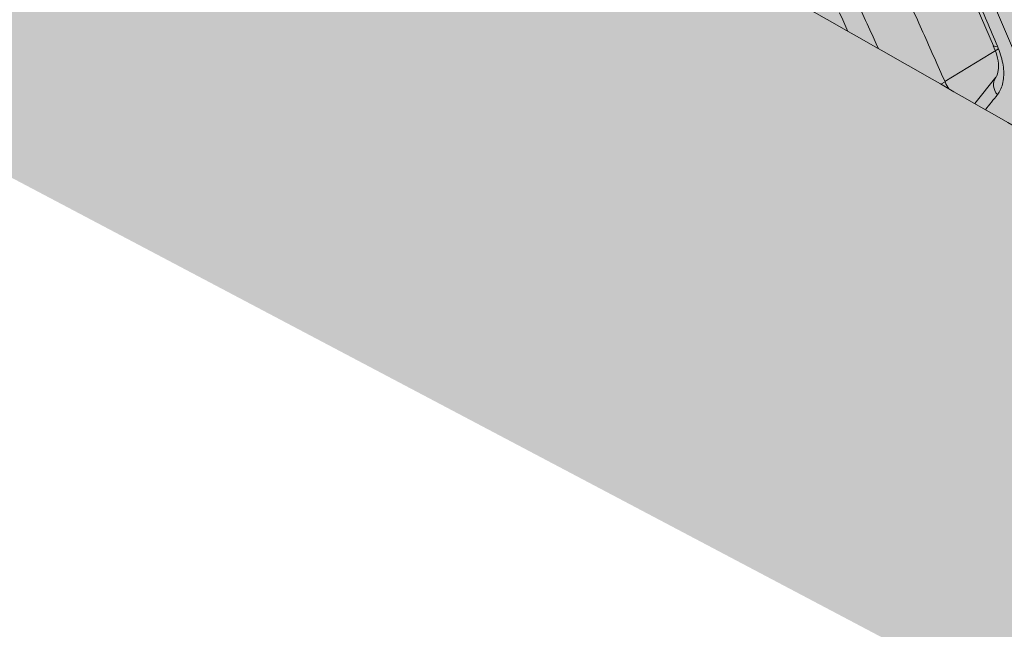
# Model space of a CAD drawing. Extents: x -365 to 628, y 345 to 656.
# Drawn here: x -114 to -112, y 614 to 615 of the extents above; entities that cross this region are included whole.
import ezdxf

# ---------------------------------------------------------------- set-up
doc = ezdxf.new("R2010")
doc.units = 0
doc.header["$LTSCALE"] = 0.38
doc.header["$MEASUREMENT"] = 0
doc.layers.add('M-OBJECT-DETAILS', color=7, linetype='CONTINUOUS', lineweight=13)
doc.styles.get("Standard").update_dxf_attribs({"font": 'romans.shx', "width": 0.8})
doc.dimstyles.new('New', dxfattribs={"dimscale": 100, "dimtxt": 0.15, "dimasz": 0.15, "dimexe": 0.01, "dimexo": 0.01, "dimgap": 0.01, "dimtad": 0, "dimtih": 1, "dimtoh": 1, "dimlfac": 0.03937, "dimzin": 4, "dimdsep": 46, "dimtxsty": 'Standard', "dimcen": 0, "dimclrd": 256, "dimclre": 256, "dimclrt": 256, "dimadec": 0, "dimazin": 1, "dimtfac": 1, "dimtofl": 0, "dimtmove": 0, "dimatfit": 0, "dimfxl": 1, "dimtolj": 1, "dimtzin": 0, "dimlwd": -1, "dimlwe": -1, "dimarcsym": 2})

msp = doc.modelspace()

# ---------------------------------------------------------------- linework, layer by layer
at = {"layer": 'M-OBJECT-DETAILS', "linetype": 'Continuous', "lineweight": 0}
for p, q in [((-111.7971, 615.6618), (-111.6945, 615.4243)), ((-111.8103, 615.3391), (-111.683, 615.417)), ((-111.689, 615.3494), (-111.7394, 615.2868)), ((-111.8099, 615.3382), (-111.82, 615.3329))]:
    msp.add_line(p, q, dxfattribs=at)
at = {"layer": 'M-OBJECT-DETAILS', "linetype": 'Continuous', "lineweight": 0, "flags": 128}
msp.add_lwpolyline([(-111.6944, 615.4244), (-111.6939, 615.4237), (-111.6921, 615.423), (-111.6892, 615.4229), (-111.6852, 615.4233)], dxfattribs=at)
at = {"layer": 'M-OBJECT-DETAILS', "linetype": 'Continuous', "lineweight": 0}
msp.add_arc((-111.6619, 615.3312), 0.0327, 146.117, 224.5371, dxfattribs=at)
for points, knots in [([(-113.523, 616.2821), (-112.8379, 615.905), (-111.5851, 615.2155), (-110.3324, 614.4564), (-109.7648, 614.1125)], [0, 0, 0, 0, 0.54686, 1, 1, 1, 1]), ([(-111.6852, 615.4233), (-111.7022, 615.4629), (-111.7277, 615.5224), (-111.7618, 615.6015), (-111.779, 615.641), (-111.7876, 615.6607)], [0, 0, 0, 0, 0.499997, 0.749998, 1, 1, 1, 1]), ([(-111.6006, 615.4314), (-111.6006, 615.4314), (-111.6144, 615.461), (-111.6383, 615.5207), (-111.6725, 615.6001), (-111.6949, 615.6492), (-111.7028, 615.6692), (-111.7028, 615.6692)], [0, 0, 0, 0, 0.000019, 0.375003, 0.750002, 0.999983, 1, 1, 1, 1]), ([(-111.7493, 615.6513), (-111.7408, 615.6315), (-111.7195, 615.5821), (-111.6855, 615.5029), (-111.6601, 615.4434), (-111.6474, 615.4136)], [0, 0, 0, 0, 0.249998, 0.6249983, 1, 1, 1, 1]), ([(-111.9153, 615.5742), (-111.9065, 615.5546), (-111.8888, 615.5153), (-111.8537, 615.4366), (-111.8274, 615.3776), (-111.8099, 615.3382)], [0, 0, 0, 0, 0.250104, 0.500207, 1, 1, 1, 1]), ([(-111.9686, 615.4175), (-111.9752, 615.4324), (-111.9904, 615.467), (-112.0073, 615.5009), (-112.0152, 615.521), (-112.0152, 615.521)], [0.5607576, 0.5607576, 0.5607576, 0.5607576, 0.7499334, 0.9999826, 1, 1, 1, 1]), ([(-111.6953, 615.4244), (-111.6921, 615.4168), (-111.6848, 615.3996), (-111.682, 615.3749), (-111.6845, 615.3565), (-111.6877, 615.3511), (-111.6889, 615.3495), (-111.689, 615.3495), (-111.689, 615.3494), (-111.689, 615.3494)], [0, 0, 0, 0, 0.212309, 0.480555, 0.759311, 0.988251, 0.999166, 0.9999, 1, 1, 1, 1]), ([(-111.6852, 615.3082), (-111.6835, 615.3106), (-111.6763, 615.3205), (-111.6695, 615.3444), (-111.6706, 615.3824), (-111.6803, 615.4097), (-111.6852, 615.4233)], [0, 0, 0, 0, 0.094296, 0.396307, 0.698213, 1, 1, 1, 1])]:
    msp.add_open_spline(points, degree=3, knots=knots, dxfattribs=at)
for points in [[(-112.0607, 615.5026), (-112.0541, 615.4879), (-112.0474, 615.4732), (-112.0408, 615.4585)], [(-111.8012, 615.3221), (-111.8043, 615.3273), (-111.8071, 615.3328), (-111.8099, 615.3382)], [(-111.714, 615.2722), (-111.7044, 615.2842), (-111.6948, 615.2962), (-111.6852, 615.3082)]]:
    msp.add_open_spline(points, degree=3, dxfattribs=at)

# ---------------------------------------------------------------- leaders
at = {"layer": 'M-OBJECT-DETAILS', "linetype": 'Continuous', "lineweight": 15}
msp.add_leader([(-106.5601, 611.1646), (-109.123, 613.1087), (-109.5085, 613.1087)], dimstyle='New', override={"dimasz": 0.15}, dxfattribs=at)

doc.saveas('drawing.dxf')
